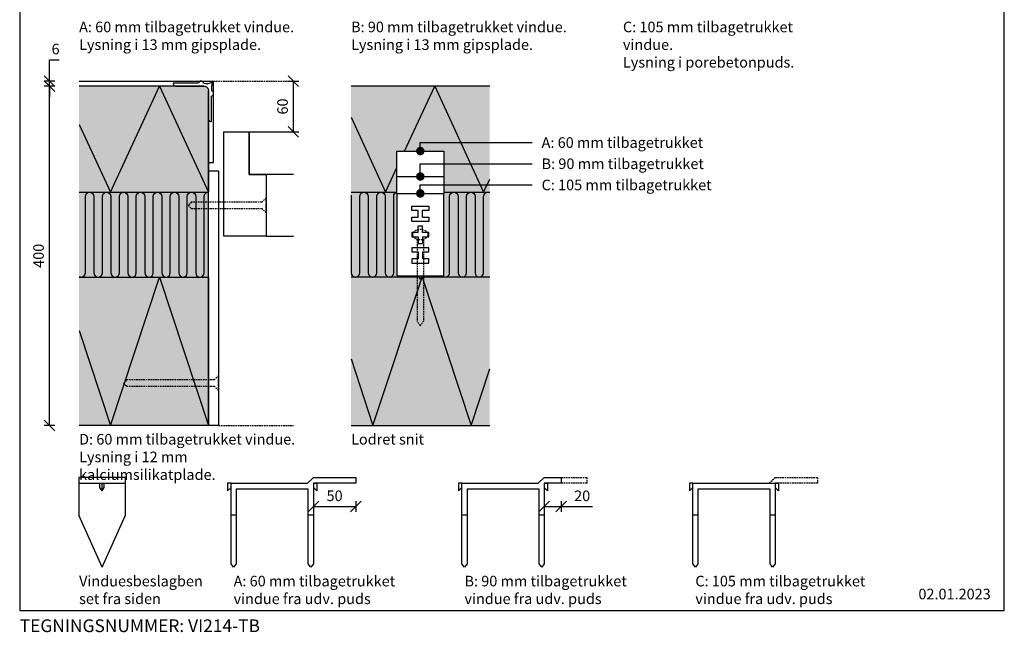
# Model space of a CAD drawing. Units: millimetres. Extents: x 4010 to 5815, y 2708 to 4082.
# Drawn here: x 4010 to 5170, y 2894 to 3616 of the extents above; entities that cross this region are included whole.
import ezdxf

# ---------------------------------------------------------------- set-up
doc = ezdxf.new("R2010")
doc.units = ezdxf.units.MM
doc.header["$LTSCALE"] = 7.5
doc.header["$MEASUREMENT"] = 0
doc.linetypes.add('DASHED2', pattern=[0.375, 0.25, -0.125])
for name, color, linetype in [('A09-H--', 3, 'Continuous'), ('A99---O', 8, 'Continuous'), ('A99--M-', 1, 'Continuous'), ('A99--S-', 1, 'Continuous'), ('A99--T-', 1, 'Continuous'), ('A99-B--', 7, 'Continuous'), ('A99-I--', 30, 'Continuous'), ('A99-S--', 3, 'Continuous')]:
    doc.layers.add(name, color=color, linetype=linetype)
doc.layers.add('H+H Lysgrå', color=7, linetype='Continuous', true_color=0xcdcfcb)
doc.layers.add('Kingspan', color=7, linetype='Continuous', true_color=0xff9999)
doc.styles.add('Arial', font='arial.ttf')
doc.styles.get("Standard").update_dxf_attribs({"font": 'arial.ttf'})
doc.dimstyles.new('ISO-25', dxfattribs={"dimtxt": 2.5, "dimasz": 2.5, "dimexe": 1.25, "dimexo": 0.625, "dimtad": 1, "dimtih": 1, "dimdec": 0, "dimdsep": 46, "dimtxsty": 'Standard', "dimcen": 2.5, "dimadec": 0, "dimazin": 0, "dimtfac": 1, "dimtdec": 0, "dimtmove": 0, "dimatfit": 3, "dimfxl": 1.25, "dimfxlon": 1, "dimtvp": 1, "dimtolj": 1, "dimtzin": 0, "dimarcsym": 0})

# ---------------------------------------------------------------- blocks, each defined once
blk = doc.blocks.new('_Oblique')
at = {"color": 0, "linetype": 'ByBlock', "lineweight": -2}
blk.add_line((-0.5, -0.5), (0.5, 0.5), dxfattribs=at)
blk = doc.blocks.new('*D46')
at = {"layer": 'A99--M-', "color": 0, "lineweight": -2, "transparency": 16777216}
for p, q in [((4628, 3048.6), (4628, 3036.1)), ((4628, 3042.4), (4648, 3042.4)), ((4648, 3048.6), (4648, 3036.1)), ((4648, 3042.4), (4684.8, 3042.4))]:
    blk.add_line(p, q, dxfattribs=at)
at = {"layer": 'Defpoints', "color": 0, "transparency": 16777216}
for p in [(4628, 3069.8), (4648, 3069.8), (4648, 3042.4)]:
    blk.add_point(p, dxfattribs=at)
at = {"layer": 'A99--M-', "color": 0, "lineweight": -2, "transparency": 16777216, "xscale": 12.5, "yscale": 12.5, "zscale": 12.5, "rotation": 180}
blk.add_blockref('_Oblique', (4628, 3042.4), dxfattribs=at)
at = {"layer": 'A99--M-', "color": 0, "lineweight": -2, "transparency": 16777216, "xscale": 12.5, "yscale": 12.5, "zscale": 12.5}
blk.add_blockref('_Oblique', (4648, 3042.4), dxfattribs=at)
at = {"layer": 'A99--M-', "color": 0, "transparency": 16777216, "insert": (4672.7, 3055.1), "char_height": 12.5, "attachment_point": 5, "style": 'Arial'}
blk.add_mtext('\\A1;20', dxfattribs=at)
blk = doc.blocks.new('*D47')
at = {"layer": 'A99--M-', "color": 0, "lineweight": -2, "transparency": 16777216}
for p, q in [((4356, 3048.6), (4356, 3036.1)), ((4356, 3042.4), (4406, 3042.4)), ((4406, 3048.6), (4406, 3036.1))]:
    blk.add_line(p, q, dxfattribs=at)
at = {"layer": 'Defpoints', "color": 0, "transparency": 16777216}
for p in [(4356, 3069.8), (4406, 3069.8), (4406, 3042.4)]:
    blk.add_point(p, dxfattribs=at)
at = {"layer": 'A99--M-', "color": 0, "lineweight": -2, "transparency": 16777216, "xscale": 12.5, "yscale": 12.5, "zscale": 12.5, "rotation": 180}
blk.add_blockref('_Oblique', (4356, 3042.4), dxfattribs=at)
at = {"layer": 'A99--M-', "color": 0, "lineweight": -2, "transparency": 16777216, "xscale": 12.5, "yscale": 12.5, "zscale": 12.5}
blk.add_blockref('_Oblique', (4406, 3042.4), dxfattribs=at)
at = {"layer": 'A99--M-', "color": 0, "transparency": 16777216, "insert": (4381, 3055.1), "char_height": 12.5, "attachment_point": 5, "style": 'Arial'}
blk.add_mtext('\\A1;50', dxfattribs=at)
blk = doc.blocks.new('*D41')
at = {"layer": 'A99--M-', "color": 0, "lineweight": -2, "transparency": 16777216}
for p, q in [((4051.3, 3538), (4038.8, 3538)), ((4045, 3138), (4045, 3538)), ((4051.3, 3138), (4038.8, 3138))]:
    blk.add_line(p, q, dxfattribs=at)
at = {"layer": 'Defpoints', "color": 0, "transparency": 16777216}
for p in [(4045, 3538), (4080, 3538), (4080, 3138)]:
    blk.add_point(p, dxfattribs=at)
at = {"layer": 'A99--M-', "color": 0, "lineweight": -2, "transparency": 16777216, "xscale": 12.5, "yscale": 12.5, "zscale": 12.5}
for p, rotation in [((4045, 3538), 90), ((4045, 3138), 270)]:
    blk.add_blockref('_Oblique', p, dxfattribs=dict(at, rotation=rotation))
at = {"layer": 'A99--M-', "color": 0, "transparency": 16777216, "insert": (4032.2, 3338), "char_height": 12.5, "attachment_point": 5, "rotation": 90, "style": 'Arial'}
blk.add_mtext('\\A1;400', dxfattribs=at)
blk = doc.blocks.new('*D42')
at = {"layer": 'A99--M-', "color": 0, "lineweight": -2, "transparency": 16777216}
for p, q in [((4045, 3544), (4045, 3569)), ((4045, 3569), (4056.4, 3569)), ((4051.3, 3544), (4038.8, 3544)), ((4051.3, 3538), (4038.8, 3538)), ((4045, 3538), (4045, 3544)), ((4045, 3538), (4045, 3525.5))]:
    blk.add_line(p, q, dxfattribs=at)
at = {"layer": 'Defpoints', "color": 0, "transparency": 16777216}
for p in [(4045, 3544), (4080, 3544), (4080, 3538)]:
    blk.add_point(p, dxfattribs=at)
at = {"layer": 'A99--M-', "color": 0, "lineweight": -2, "transparency": 16777216, "xscale": 12.5, "yscale": 12.5, "zscale": 12.5}
for p, rotation in [((4045, 3544), 270), ((4045, 3538), 90)]:
    blk.add_blockref('_Oblique', p, dxfattribs=dict(at, rotation=rotation))
at = {"layer": 'A99--M-', "color": 0, "transparency": 16777216, "insert": (4052.3, 3581.8), "char_height": 12.5, "attachment_point": 5, "style": 'Arial'}
blk.add_mtext('\\A1;6', dxfattribs=at)
blk = doc.blocks.new('*D44')
at = {"layer": 'A99--M-', "color": 0, "lineweight": -2, "transparency": 16777216}
for p, q in [((4326.2, 3544), (4338.7, 3544)), ((4332.4, 3484), (4332.4, 3544)), ((4326.2, 3484), (4338.7, 3484))]:
    blk.add_line(p, q, dxfattribs=at)
at = {"layer": 'Defpoints', "color": 0, "transparency": 16777216}
for p in [(4238.4, 3544), (4332.4, 3544), (4259.4, 3484)]:
    blk.add_point(p, dxfattribs=at)
at = {"layer": 'A99--M-', "color": 0, "lineweight": -2, "transparency": 16777216, "xscale": 12.5, "yscale": 12.5, "zscale": 12.5}
for p, rotation in [((4332.4, 3544), 90), ((4332.4, 3484), 270)]:
    blk.add_blockref('_Oblique', p, dxfattribs=dict(at, rotation=rotation))
at = {"layer": 'A99--M-', "color": 0, "transparency": 16777216, "insert": (4319.7, 3514), "char_height": 12.5, "attachment_point": 5, "rotation": 90, "style": 'Arial'}
blk.add_mtext('\\A1;60', dxfattribs=at)

msp = doc.modelspace()

# ---------------------------------------------------------------- hatches: boundary and pattern name
at = {"layer": 'A99-S--'}
h = msp.add_hatch(color=256, dxfattribs=at)
h.paths.add_polyline_path([(4235.8, 3542.7, 0.154013), (4236.1, 3542, 0.010911), (4237.1, 3542.7, 0.005854), (4236.5, 3541.6, 0.556836), (4238.3, 3542.7, 1)])
h.paths.add_polyline_path([(4236.1, 3542, 0.125157), (4236.5, 3541.6, -0.005854), (4237.1, 3542.7, -0.010911)], flags=17)
at = {"layer": 'H+H Lysgrå'}
h = msp.add_hatch(color=256, dxfattribs=at)
h.dxf.hatch_style = 1
edge = h.paths.add_edge_path()
edge.add_arc((4226.9, 3532.5), 5.5, 360, 450)
edge.add_line((4226.9, 3538), (4080, 3538))
edge.add_line((4080, 3538), (4080, 3413))
edge.add_line((4080, 3413), (4232.4, 3413))
edge.add_line((4232.4, 3413), (4232.4, 3532.5))
h = msp.add_hatch(color=256, dxfattribs=at)
h.dxf.hatch_style = 1
h.paths.add_polyline_path([(4509.5, 3461.5), (4509.5, 3413), (4563.7, 3413), (4563.7, 3538), (4400.4, 3538), (4400.4, 3413), (4454.5, 3413), (4454.5, 3461.5)])
h = msp.add_hatch(color=256, dxfattribs=at)
h.dxf.hatch_style = 1
h.paths.add_polyline_path([(4080, 3138), (4232.4, 3138), (4232.4, 3313), (4080, 3313)])
h = msp.add_hatch(color=256, dxfattribs=at)
h.dxf.hatch_style = 1
h.paths.add_polyline_path([(4483.6, 3313), (4482, 3310.5), (4480.5, 3313), (4400.4, 3313), (4400.4, 3138), (4563.7, 3138), (4563.7, 3313)])
at = {"layer": 'Kingspan'}
h = msp.add_hatch(color=256, dxfattribs=at)
h.dxf.hatch_style = 1
h.paths.add_polyline_path([(4232.4, 3313), (4080, 3313), (4080, 3413), (4232.4, 3413)])
h = msp.add_hatch(color=256, dxfattribs=at)
h.dxf.hatch_style = 1
h.paths.add_polyline_path([(4480.5, 3313), (4479.5, 3314.5), (4454.5, 3314.5), (4454.5, 3413), (4400.4, 3413), (4400.4, 3313)])
h.paths.add_polyline_path([(4484.5, 3314.5), (4483.6, 3313), (4563.7, 3313), (4563.7, 3413), (4509.5, 3413), (4509.5, 3314.5)])

# ---------------------------------------------------------------- linework, layer by layer
at = {"layer": 'A09-H--'}
msp.add_lwpolyline([(4010, 2920), (5170, 2920), (5170, 4080), (4010, 4080)], close=True, dxfattribs=at)
at = {"layer": 'A99---O', "linetype": 'DASHED2'}
for p, q in [((4238.4, 3544), (4332.4, 3544)), ((4244.4, 3138), (4332.4, 3138))]:
    msp.add_line(p, q, dxfattribs=at)
at = {"layer": 'A99---O'}
msp.add_line((4300.4, 3361), (4332.4, 3361), dxfattribs=at)
msp.add_lwpolyline([(4280.4, 3484), (4280.4, 3434), (4300.4, 3434), (4300.4, 3361), (4250.4, 3361), (4250.4, 3463.5), (4250.4, 3463.5), (4250.4, 3479), (4250.4, 3479), (4250.4, 3484)], close=True, dxfattribs=at)
msp.add_lwpolyline([(4332.4, 3434), (4280.4, 3434), (4280.4, 3484), (4332.4, 3484)], dxfattribs=at)
at = {"layer": 'A99---O', "linetype": 'DASHED2'}
for points in [[(4648, 3076.8), (4678, 3076.8), (4678, 3069.8), (4648, 3069.8)], [(4893, 3069.8), (4900, 3076.8), (4950, 3076.8), (4950, 3069.8), (4900, 3069.8)]]:
    msp.add_lwpolyline(points, dxfattribs=at)
at = {"layer": 'A99--S-'}
for points in [[(4080, 3492.9), (4116.9, 3413), (4174.6, 3538), (4232.4, 3413)], [(4463.5, 3461.5), (4498.9, 3538), (4556.6, 3413), (4563.7, 3428.4)], [(4400.4, 3501.3), (4441.1, 3413), (4454.5, 3442)], [(4080, 3249.8), (4116.9, 3138), (4174.6, 3313), (4232.4, 3138)], [(4400.4, 3216.5), (4426.2, 3138), (4484, 3313)], [(4484, 3313), (4541.7, 3138), (4563.7, 3204.7)]]:
    msp.add_lwpolyline(points, dxfattribs=at)
at = {"layer": 'A99--T-'}
for p, q in [((4482, 3471.5), (4613.7, 3471.5)), ((4482, 3461.5), (4482, 3471.5)), ((4482, 3446.5), (4613.7, 3446.5)), ((4482, 3431.5), (4482, 3446.5)), ((4482, 3421.5), (4613.7, 3421.5)), ((4482, 3411.5), (4482, 3421.5))]:
    msp.add_line(p, q, dxfattribs=at)
at = {"layer": 'A99--T-', "const_width": 5}
for points in [[(4479.5, 3461.5, 1), (4484.5, 3461.5, 1)], [(4479.5, 3431.5, 1), (4484.5, 3431.5, 1)], [(4479.5, 3411.5, 1), (4484.5, 3411.5, 1)]]:
    msp.add_lwpolyline(points, format="xyb", close=True, dxfattribs=at)
at = {"layer": 'A99-B--', "color": 4}
for p, q in [((4454.5, 3411.5), (4454.5, 3461.5)), ((4454.5, 3461.5), (4509.5, 3461.5)), ((4509.5, 3461.5), (4509.5, 3411.5)), ((4454.5, 3431.5), (4509.5, 3431.5)), ((4454.5, 3411.5), (4509.5, 3411.5)), ((4479.5, 3383.5), (4479.5, 3391.5)), ((4484.5, 3383.5), (4484.5, 3391.5)), ((4479.5, 3365.5), (4479.5, 3373.5)), ((4479.5, 3373.5), (4484.5, 3373.5)), ((4484.5, 3365.5), (4484.5, 3373.5)), ((4479.5, 3360.5), (4479.5, 3352.5)), ((4479.5, 3352.5), (4484.5, 3352.5)), ((4484.5, 3360.5), (4484.5, 3352.5)), ((4479.5, 3342.5), (4479.5, 3334.5)), ((4484.5, 3342.5), (4484.5, 3334.5)), ((4479.5, 3314.5), (4482, 3310.5)), ((4482, 3310.5), (4484.5, 3314.5)), ((4079.5, 3069.8), (4134.5, 3069.8)), ((4104.5, 3064.8), (4104.5, 3069.8)), ((4107, 3060.8), (4104.5, 3064.8)), ((4107, 3060.8), (4107, 3069.8)), ((4107, 3060.8), (4109.5, 3064.8)), ((4109.5, 3064.8), (4109.5, 3069.8)), ((4107, 2970.8), (4079.5, 3032.3)), ((4107, 2970.8), (4134.5, 3032.3)), ((4265, 3032.3), (4259, 3032.3)), ((4356, 3032.3), (4350, 3032.3)), ((4537, 3032.3), (4531, 3032.3)), ((4628, 3032.3), (4622, 3032.3)), ((4809, 3032.3), (4803, 3032.3)), ((4900, 3032.3), (4894, 3032.3))]:
    msp.add_line(p, q, dxfattribs=at)
at = {"layer": 'A99-B--'}
for points in [[(4226.9, 3538), (4080, 3538)], [(4080, 3413), (4232.4, 3413), (4232.4, 3532.5)], [(4232.4, 3532.5), (4232.4, 3413)], [(4563.7, 3538), (4400.4, 3538)], [(4400.4, 3413), (4454.5, 3413)], [(4509.5, 3413), (4563.7, 3413)], [(4080, 3313), (4232.4, 3313), (4232.4, 3138), (4080, 3138)], [(4480.5, 3313), (4400.4, 3313)], [(4563.7, 3313), (4483.6, 3313)], [(4400.4, 3138), (4563.7, 3138)]]:
    msp.add_lwpolyline(points, dxfattribs=at)
msp.add_lwpolyline([(4244.4, 3138), (4232.4, 3138), (4232.4, 3438), (4244.4, 3438)], close=True, dxfattribs=at)
at = {"layer": 'A99-B--', "color": 4}
for points in [[(4454.5, 3411.5), (4454.5, 3314.5), (4509.5, 3314.5), (4509.5, 3411.5)], [(4479.5, 3391.5), (4472, 3391.5), (4472, 3396.5), (4492, 3396.5), (4492, 3391.5), (4484.5, 3391.5)], [(4484.5, 3383.5), (4492, 3383.5), (4492, 3378.5), (4472, 3378.5), (4472, 3383.5), (4479.5, 3383.5)], [(4479.5, 3365.5), (4472, 3365.5), (4472, 3360.5), (4479.5, 3360.5)], [(4484.5, 3360.5), (4492, 3360.5), (4492, 3365.5), (4484.5, 3365.5)], [(4484.5, 3342.5), (4492, 3342.5), (4492, 3347.5), (4472, 3347.5), (4472, 3342.5), (4479.5, 3342.5)], [(4479.5, 3334.5), (4472, 3334.5), (4472, 3329.5), (4492, 3329.5), (4492, 3334.5), (4484.5, 3334.5)], [(4134.5, 3032.3), (4134.5, 3076.8), (4079.5, 3076.8), (4079.5, 3032.3)], [(4259, 3069.8), (4255, 3069.8), (4255, 3060.8), (4259, 3064.8)], [(4356, 3069.8), (4360, 3069.8), (4360, 3060.8), (4356, 3064.8)], [(4531, 3069.8), (4527, 3069.8), (4527, 3060.8), (4531, 3064.8)], [(4628, 3069.8), (4632, 3069.8), (4632, 3060.8), (4628, 3064.8)], [(4803, 3069.8), (4799, 3069.8), (4799, 3060.8), (4803, 3064.8)], [(4904, 3069.8), (4900, 3069.8), (4900, 2974.8), (4897, 2970.8), (4894, 2974.8), (4894, 3062.8), (4809, 3062.8), (4809, 2974.8), (4806, 2970.8), (4803, 2974.8), (4803, 3069.8), (4900, 3069.8)], [(4900, 3069.8), (4904, 3069.8), (4904, 3060.8), (4900, 3064.8)]]:
    msp.add_lwpolyline(points, dxfattribs=at)
for points in [[(4406, 3076.8), (4406, 3069.8), (4356, 3069.8), (4356, 2974.8), (4353, 2970.8), (4350, 2974.8), (4350, 3062.8), (4265, 3062.8), (4265, 2974.8), (4262, 2970.8), (4259, 2974.8), (4259, 3069.8), (4349, 3069.8), (4356, 3076.8)], [(4648, 3076.8), (4648, 3069.8), (4628, 3069.8), (4628, 2974.8), (4625, 2970.8), (4622, 2974.8), (4622, 3062.8), (4537, 3062.8), (4537, 2974.8), (4534, 2970.8), (4531, 2974.8), (4531, 3069.8), (4621, 3069.8), (4628, 3076.8)]]:
    msp.add_lwpolyline(points, close=True, dxfattribs=at)
at = {"layer": 'A99-I--'}
for points in [[(4080, 3313.6, 0.566353), (4087.4, 3318), (4087.4, 3408, -1), (4097.4, 3408), (4097.4, 3318, 1), (4107.4, 3318), (4107.4, 3408, -1), (4117.4, 3408), (4117.4, 3318, 1), (4127.4, 3318)], [(4127.4, 3318), (4127.4, 3408, -1), (4137.4, 3408), (4137.4, 3318, 1), (4147.4, 3318), (4147.4, 3408, -1), (4157.4, 3408), (4157.4, 3318, 1), (4167.4, 3318)], [(4167.4, 3318), (4167.4, 3408, -1), (4177.4, 3408), (4177.4, 3318, 1), (4187.4, 3318), (4187.4, 3408, -1), (4197.4, 3408), (4197.4, 3318, 1), (4207.4, 3318)], [(4207.4, 3318), (4207.4, 3408, -1), (4217.4, 3408), (4217.4, 3318, 1), (4227.4, 3318), (4227.4, 3408, -0.414214), (4232.4, 3413, -0.414214)], [(4400.4, 3409.4, -0.071463), (4400.6, 3408), (4400.6, 3318, 1), (4410.6, 3318), (4410.6, 3408, -1), (4420.6, 3408), (4420.6, 3318, 1), (4430.6, 3318), (4430.6, 3408, -1), (4440.6, 3408), (4440.6, 3318, 1), (4450.6, 3318), (4450.6, 3408, -0.355507), (4454.5, 3412.9, -0.355507)], [(4509.5, 3313.4, 0.537745), (4516.5, 3318), (4516.5, 3408, -1), (4526.5, 3408), (4526.5, 3318, 1), (4536.5, 3318), (4536.5, 3408, -1), (4546.5, 3408), (4546.5, 3318, 1), (4556.5, 3318), (4556.5, 3408, -0.556877), (4563.7, 3412.5)]]:
    msp.add_lwpolyline(points, format="xyb", dxfattribs=at)
at = {"layer": 'A99-S--'}
for p, q in [((4080, 3544), (4238.4, 3544)), ((4232.4, 3448), (4238.4, 3448))]:
    msp.add_line(p, q, dxfattribs=at)
at = {"layer": 'A99-S--', "linetype": 'DASHED2'}
for p, q in [((4478.3, 3357.3), (4478.3, 3260.9)), ((4485.8, 3357.3), (4485.8, 3260.9)), ((4482, 3255.4), (4478.3, 3260.9)), ((4482, 3255.4), (4485.8, 3260.9))]:
    msp.add_line(p, q, dxfattribs=at)
at = {"layer": 'A99-S--'}
msp.add_lwpolyline([(4220.6, 3541.5), (4190.9, 3541.5), (4190.9, 3540.8, 0.414214), (4193.6, 3538), (4226.9, 3538, -0.414214), (4232.4, 3532.5), (4232.4, 3499.2, 0.414214), (4235.1, 3496.5), (4235.9, 3496.5), (4235.9, 3526.3)], format="xyb", dxfattribs=at)
msp.add_lwpolyline([(4238.3, 3542.7, 1), (4235.8, 3542.7, 1)], format="xyb", close=True, dxfattribs=at)
msp.add_lwpolyline([(4238.4, 3448), (4238.4, 3544)], dxfattribs=at)
at = {"layer": 'A99-S--', "linetype": 'DASHED2'}
for points in [[(4212, 3401.1), (4208.4, 3397.5), (4212, 3393.9), (4295.1, 3393.9), (4300.4, 3388.6), (4300.4, 3406.4), (4300.4, 3406.4), (4295.1, 3401.1)], [(4136, 3191.6), (4132.4, 3188), (4136, 3184.4), (4239.1, 3184.4), (4244.4, 3179.1), (4244.4, 3196.9), (4244.4, 3196.9), (4239.1, 3191.6)]]:
    msp.add_lwpolyline(points, close=True, dxfattribs=at)
at = {"layer": 'A99-S--'}
for centre, radius, start, end in [((4223.7, 3540.8), 3.16, 15.1637, 168.0011), ((4230.4, 3557), 15.8, 256.644, 295.119), ((4257.7, 3535.6), 21.8, 160.859, 188.3551), ((4235.2, 3529.4), 3.17, 282.1529, 73.0289)]:
    msp.add_arc(centre, radius, start, end, dxfattribs=at)
at = {"layer": 'A99-S--', "linetype": 'DASHED2'}
msp.add_ellipse((4482, 3363), major_axis=(-8.9, 0), ratio=0.707107, dxfattribs=at)

# ---------------------------------------------------------------- texts
at = {"layer": 'A99--T-', "style": 'Arial'}
for s, insert, char_height, width, attachment_point in [('\\pxql;A: 60 mm tilbagetrukket vindue.\\PLysning i 13 mm gipsplade.', (4080, 3614), 12.5, 257.283, 1), ('\\pxql;B: 90 mm tilbagetrukket vindue. \\PLysning i 13 mm gipsplade.', (4400.4, 3614), 12.5, 257.283, 1), ('\\pxql;C: 105 mm tilbagetrukket vindue. \\PLysning i porebetonpuds.', (4720.7, 3614), 12.5, 257.283, 1), ('\\pxql;A: 60 mm tilbagetrukket', (4910.8, 3471.5), 12.5, 285.932, 6), ('\\pxql;B: 90 mm tilbagetrukket', (4910.8, 3446.5), 12.5, 285.932, 6), ('\\pxql;C: 105 mm tilbagetrukket', (4910.8, 3421.5), 12.5, 285.932, 6), ('\\pxql;D: 60 mm tilbagetrukket vindue.\\P\\pq*;Lysning i 12 mm kalciumsilikatplade.', (4080, 3128), 12.5, 281.897, 1), ('\\pxql;Lodret snit', (4400.4, 3128), 12.5, 281.897, 1), ('\\pxr3.9064,ql;Vinduesbeslagben\\Pset fra siden', (4080, 2960.8), 12.5, 281.897, 1), ('\\pxr3.9064,ql;A: 60 mm tilbagetrukket vindue fra udv. puds', (4262, 2960.8), 12.5, 281.897, 1), ('\\pxr3.9064,ql;B: 90 mm tilbagetrukket vindue fra udv. puds', (4534, 2960.8), 12.5, 281.897, 1), ('\\pxr3.9064,ql;C: 105 mm tilbagetrukket vindue fra udv. puds', (4806, 2960.8), 12.5, 281.897, 1), ('02.01.2023', (5068.8, 2937.7), 12.5, 375.609, 4), ('TEGNINGSNUMMER: VI214-TB', (4010, 2900), 15, 625.609, 4)]:
    msp.add_mtext(s, dxfattribs=dict(at, insert=insert, char_height=char_height, width=width, attachment_point=attachment_point))

# ---------------------------------------------------------------- dimensions: what is measured, and where the dimension line sits
at = {"layer": 'A99--M-'}
for base, p1, p2, picture, middle in [((4045, 3544), (4080, 3538), (4080, 3544), '*D42', (4052.3, 3581.8)), ((4332.4, 3544), (4259.4, 3484), (4238.4, 3544), '*D44', (4319.7, 3514)), ((4045, 3538), (4080, 3138), (4080, 3538), '*D41', (4032.2, 3338))]:
    dim = msp.add_linear_dim(base=base, p1=p1, p2=p2, angle=90, dimstyle='ISO-25', override={"dimscale": 5, "dimtad": 0, "dimtih": 0, "dimtoh": 1, "dimtxsty": 'Arial', "dimblk1": 'Oblique', "dimblk2": 'Oblique', "dimsah": 1}, dxfattribs=at)
    dim.commit()
    dim.dimension.update_dxf_attribs({"geometry": picture, "text_midpoint": middle})
for base, p1, p2, picture, middle in [((4406, 3042.4), (4356, 3069.8), (4406, 3069.8), '*D47', (4381, 3055.1)), ((4648, 3042.4), (4628, 3069.8), (4648, 3069.8), '*D46', (4672.7, 3055.1))]:
    dim = msp.add_linear_dim(base=base, p1=p1, p2=p2, dimstyle='ISO-25', override={"dimscale": 5, "dimtad": 0, "dimtih": 0, "dimtoh": 1, "dimtxsty": 'Arial', "dimblk1": 'Oblique', "dimblk2": 'Oblique', "dimsah": 1}, dxfattribs=at)
    dim.commit()
    dim.dimension.update_dxf_attribs({"geometry": picture, "text_midpoint": middle})

doc.saveas('drawing.dxf')
